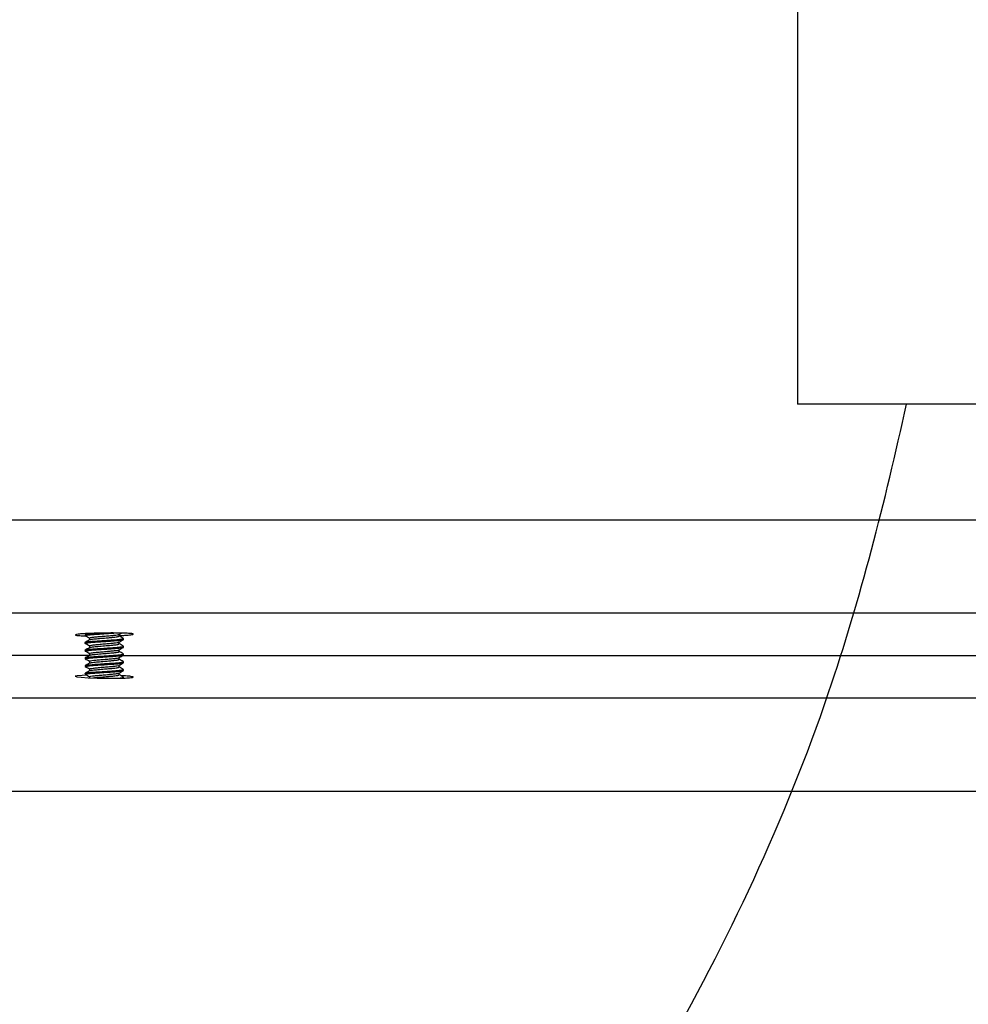
# Model space of a CAD drawing. Extents: x 0 to 16.4, y 0 to 10.4.
# Drawn here: x 12.5 to 12.8, y 2.6 to 2.8 of the extents above; entities that cross this region are included whole.
import ezdxf

# ---------------------------------------------------------------- set-up
doc = ezdxf.new("R2010")
doc.units = 0
doc.header["$MEASUREMENT"] = 0
for name, color, linetype in [('BIOTUBE', 3, 'CONTINUOUS'), ('PVC', 2, 'CONTINUOUS'), ('tank', 4, 'CONTINUOUS')]:
    doc.layers.add(name, color=color, linetype=linetype)

msp = doc.modelspace()

# ---------------------------------------------------------------- hatches: boundary and pattern name
at = {"layer": 'tank'}
h = msp.add_hatch(dxfattribs=at)
h.set_pattern_fill('ANSI37', color=256, scale=0.041667, angle=180, style=0)
h.set_pattern_definition([(225, (-0.238411, -0.0946575), (0.0036828478, -0.0036828478), []), (315, (-0.238411, -0.0946575), (0.0036828478, 0.0036828478), [])])
edge = h.paths.add_edge_path()
edge.add_line((11.21782, 2.67363), (11.21782, 2.66061))
edge.add_line((11.21782, 2.66061), (11.4579, 2.64928))
edge.add_arc((11.45705, 2.63138), 0.01792, 13.5571, 87.2994, ccw=False)
edge.add_line((11.47447, 2.63559), (11.54726, 2.11354))
edge.add_arc((11.58128, 2.12086), 0.0348, 192.1507, 272.4636)
edge.add_line((11.58277, 2.0861), (11.60697, 2.0861))
edge.add_arc((11.60697, 2.06755), 0.01855, 15.0876, 90, ccw=False)
edge.add_line((11.62488, 2.07238), (11.69812, 1.56019))
edge.add_arc((11.74341, 1.56977), 0.0463, 191.9412, 274.2851)
edge.add_line((11.74687, 1.5236), (11.92183, 1.5236))
edge.add_arc((11.92463, 1.50033), 0.02343, 26.5093, 96.8781, ccw=False)
edge.add_line((11.9456, 1.51079), (11.96454, 1.41689))
edge.add_arc((11.99456, 1.43195), 0.03358, 206.6351, 276.7522)
edge.add_line((11.99851, 1.3986), (12.386, 1.3986))
edge.add_arc((12.38735, 1.42439), 0.02583, 267.0035, 343.1266)
edge.add_line((12.41206, 1.41689), (12.4266, 1.51079))
edge.add_arc((12.44329, 1.50641), 0.01726, 84.8456, 165.2844, ccw=False)
edge.add_line((12.44484, 1.5236), (12.66924, 1.5236))
edge.add_arc((12.66924, 1.50761), 0.01599, 11.4763, 90, ccw=False)
edge.add_line((12.6849, 1.51079), (12.69738, 1.41689))
edge.add_arc((12.71833, 1.41968), 0.02113, 187.5703, 273.906)
edge.add_line((12.71977, 1.3986), (12.91375, 1.3986))
edge.add_arc((12.91375, 1.41963), 0.02104, 270, 352.5116)
edge.add_line((12.9346, 1.41689), (12.94623, 1.51079))
edge.add_arc((12.96072, 1.509), 0.0146, 89.5714, 172.9402, ccw=False)
edge.add_line((12.96083, 1.5236), (13.12052, 1.5236))
edge.add_arc((13.12052, 1.50883), 0.01477, 2.7111, 90, ccw=False)
edge.add_line((13.13528, 1.50952), (13.14675, 1.41689))
edge.add_arc((13.16745, 1.41946), 0.02086, 187.0598, 270.4286)
edge.add_line((13.16761, 1.3986), (13.36159, 1.3986))
edge.add_arc((13.36159, 1.42144), 0.02284, 270, 348.5237)
edge.add_line((13.38397, 1.41689), (13.39645, 1.51079))
edge.add_arc((13.41111, 1.50884), 0.01479, 86.094, 172.4297, ccw=False)
edge.add_line((13.41212, 1.5236), (13.63652, 1.5236))
edge.add_arc((13.63782, 1.50606), 0.01759, 15.6178, 94.2522, ccw=False)
edge.add_line((13.65476, 1.51079), (13.66929, 1.41689))
edge.add_arc((13.69334, 1.42344), 0.02493, 195.2333, 274.6367)
edge.add_line((13.69536, 1.3986), (14.08285, 1.3986))
edge.add_arc((14.0867, 1.43212), 0.03375, 263.4424, 333.1702)
edge.add_line((14.11681, 1.41689), (14.13575, 1.51079))
edge.add_arc((14.1575, 1.49889), 0.02479, 85.3022, 151.3104, ccw=False)
edge.add_line((14.15953, 1.5236), (14.33448, 1.5236))
edge.add_arc((14.33699, 1.57103), 0.0475, 266.9716, 346.8021)
edge.add_line((14.38324, 1.56019), (14.45648, 2.07238))
edge.add_arc((14.47244, 2.0701), 0.01612, 83.05, 171.8624, ccw=False)
edge.add_line((14.47439, 2.0861), (14.49858, 2.0861))
edge.add_arc((14.49858, 2.1228), 0.0367, 270, 345.3856)
edge.add_line((14.5341, 2.11354), (14.60688, 2.63559))
edge.add_arc((14.62265, 2.63339), 0.01592, 87.081, 172.0625, ccw=False)
edge.add_line((14.62346, 2.64928), (14.86354, 2.66061))
edge.add_line((14.86354, 2.66061), (14.86354, 2.67363))
edge.add_line((14.86354, 2.67363), (14.62156, 2.66222))
edge.add_arc((14.62304, 2.63084), 0.03141, 92.7002, 168.3741)
edge.add_line((14.59227, 2.63717), (14.51932, 2.11513))
edge.add_arc((14.50078, 2.11772), 0.01873, 263.2745, 352.0454, ccw=False)
edge.add_line((14.49858, 2.09912), (14.47439, 2.09912))
edge.add_arc((14.47439, 2.06506), 0.03406, 90, 164.8388)
edge.add_line((14.44151, 2.07396), (14.36806, 1.56177))
edge.add_arc((14.33661, 1.56876), 0.03221, 266.2166, 347.4686, ccw=False)
edge.add_line((14.33448, 1.53662), (14.1394, 1.53662))
edge.add_arc((14.13697, 1.51427), 0.02248, 83.8177, 152.7949)
edge.add_line((14.11698, 1.52454), (14.09678, 1.42443))
edge.add_arc((14.07536, 1.43573), 0.02422, 264.4241, 332.1885, ccw=False)
edge.add_line((14.07301, 1.41162), (13.70291, 1.41162))
edge.add_arc((13.70114, 1.4285), 0.01697, 193.8869, 275.9831, ccw=False)
edge.add_line((13.68466, 1.42443), (13.66917, 1.52454))
edge.add_arc((13.65305, 1.51987), 0.01678, 16.1721, 93.6979)
edge.add_line((13.65197, 1.53662), (13.39885, 1.53662))
edge.add_arc((13.39885, 1.52155), 0.01507, 90, 168.5237)
edge.add_line((13.38408, 1.52454), (13.37077, 1.42443))
edge.add_arc((13.35611, 1.42637), 0.01479, 266.094, 352.4297, ccw=False)
edge.add_line((13.35511, 1.41162), (13.28171, 1.41162))
edge.add_arc((13.28171, 1.41432), 0.00271, 186.9754, 270, ccw=False)
edge.add_line((13.27903, 1.414), (13.27779, 1.4277))
edge.add_arc((13.27258, 1.42723), 0.00523, 5.1754, 91.8)
edge.add_line((13.27241, 1.43245), (13.27151, 1.43245))
edge.add_arc((13.27151, 1.42704), 0.00541, 90, 173.0246)
edge.add_line((13.26614, 1.4277), (13.2649, 1.414))
edge.add_arc((13.26229, 1.41423), 0.00261, 268.2, 354.8246, ccw=False)
edge.add_line((13.26221, 1.41162), (13.25475, 1.41162))
edge.add_arc((13.25475, 1.41432), 0.00271, 186.9754, 270, ccw=False)
edge.add_line((13.25207, 1.414), (13.25082, 1.4277))
edge.add_arc((13.24562, 1.42723), 0.00523, 5.1754, 91.8)
edge.add_line((13.24545, 1.43245), (13.24455, 1.43245))
edge.add_arc((13.24455, 1.42703), 0.00542, 90, 169.041)
edge.add_line((13.23923, 1.42806), (13.23794, 1.414))
edge.add_arc((13.23533, 1.41423), 0.00262, 268.2534, 354.7712, ccw=False)
edge.add_line((13.23525, 1.41162), (13.17365, 1.41162))
edge.add_arc((13.17365, 1.42634), 0.01473, 187.4884, 270, ccw=False)
edge.add_line((13.15905, 1.42443), (13.14665, 1.52454))
edge.add_arc((13.13299, 1.52285), 0.01377, 7.0598, 90.4286)
edge.add_line((13.13289, 1.53662), (13.06051, 1.53662))
edge.add_arc((13.06051, 1.53922), 0.0026, 185, 270, ccw=False)
edge.add_line((13.05792, 1.539), (13.05672, 1.5527))
edge.add_arc((13.05153, 1.55224), 0.00521, 5, 90)
edge.add_arc((13.05153, 1.55121), 0.00624, 90, 166.2316)
edge.add_line((13.04547, 1.5527), (13.04427, 1.539))
edge.add_arc((13.04168, 1.53922), 0.0026, 270, 355, ccw=False)
edge.add_line((13.04168, 1.53662), (13.03447, 1.53662))
edge.add_arc((13.03447, 1.53922), 0.0026, 185, 270, ccw=False)
edge.add_line((13.03188, 1.539), (13.03068, 1.5527))
edge.add_arc((13.02549, 1.55224), 0.00521, 5, 90)
edge.add_line((13.02549, 1.55745), (13.02462, 1.55745))
edge.add_arc((13.02462, 1.55224), 0.00521, 90, 175)
edge.add_line((13.01943, 1.5527), (13.01823, 1.539))
edge.add_arc((13.01564, 1.53922), 0.0026, 270, 355, ccw=False)
edge.add_line((13.01564, 1.53662), (12.94847, 1.53662))
edge.add_arc((12.94847, 1.52274), 0.01388, 90, 172.5116)
edge.add_line((12.93471, 1.52454), (12.92231, 1.42443))
edge.add_arc((12.90782, 1.42622), 0.0146, 269.5714, 352.9402, ccw=False)
edge.add_line((12.90771, 1.41162), (12.72625, 1.41162))
edge.add_arc((12.72625, 1.42761), 0.01599, 191.4763, 270, ccw=False)
edge.add_line((12.71058, 1.42443), (12.69728, 1.52454))
edge.add_arc((12.68345, 1.52271), 0.01394, 7.5703, 93.906)
edge.add_line((12.6825, 1.53662), (12.42939, 1.53662))
edge.add_arc((12.42839, 1.51976), 0.01689, 86.5919, 163.5381)
edge.add_line((12.41219, 1.52454), (12.39669, 1.42443))
edge.add_arc((12.38018, 1.42855), 0.01702, 264.1538, 345.9762, ccw=False)
edge.add_line((12.37845, 1.41162), (12.00835, 1.41162))
edge.add_arc((12.0055, 1.43481), 0.02336, 206.3867, 277.0007, ccw=False)
edge.add_line((11.98457, 1.42443), (11.96438, 1.52454))
edge.add_arc((11.94497, 1.51535), 0.02148, 25.342, 98.0454)
edge.add_line((11.94196, 1.53662), (11.74687, 1.53662))
edge.add_arc((11.74414, 1.56795), 0.03145, 191.3287, 274.9861, ccw=False)
edge.add_line((11.7133, 1.56177), (11.63985, 2.07396))
edge.add_arc((11.60828, 2.06677), 0.03237, 12.8356, 92.3256)
edge.add_line((11.60697, 2.09912), (11.58277, 2.09912))
edge.add_arc((11.58277, 2.12056), 0.02144, 194.6801, 270, ccw=False)
edge.add_line((11.56203, 2.11513), (11.48909, 2.63717))
edge.add_arc((11.45893, 2.63156), 0.03067, 10.5478, 88.3779)
edge.add_line((11.4598, 2.66222), (11.21782, 2.67363))

# ---------------------------------------------------------------- linework, layer by layer
at = {"layer": 'BIOTUBE'}
msp.add_open_spline([(12.32206, 2.2481), (12.35185, 2.25638), (12.4793, 2.29185), (12.63127, 2.44568), (12.73684, 2.61841), (12.76114, 2.715), (12.76693, 2.74134)], degree=3, knots=[0, 0, 0, 0, 0.0922048, 0.3945264, 0.6128636, 0.6934962, 0.6934962, 0.6934962, 0.6934962], dxfattribs=at)
at = {"layer": 'PVC'}
for p in [(12.73761, 3.33509), (12.91324, 2.74134)]:
    msp.add_line(p, (12.73761, 2.74134), dxfattribs=at)
at = {"layer": 'tank'}
for p, q in [((13.03547, 2.71009), (11.48909, 2.71009)), ((13.03547, 2.68504), (11.4598, 2.68504)), ((12.54644, 2.67955), (12.54594, 2.67926)), ((12.54593, 2.67927), (12.54593, 2.67901)), ((12.54593, 2.67718), (12.54593, 2.67692)), ((12.5562, 2.67826), (12.55618, 2.67827)), ((12.55622, 2.67796), (12.55622, 2.67822)), ((12.54593, 2.6751), (12.54593, 2.67484)), ((12.55622, 2.67588), (12.55622, 2.67614)), ((12.54705, 2.67363), (12.20909, 2.67363)), ((12.54593, 2.67302), (12.54593, 2.67276)), ((12.55594, 2.67363), (12.91277, 2.67363)), ((12.55622, 2.67199), (12.55613, 2.67202)), ((12.55621, 2.67408), (12.55618, 2.6741)), ((12.55622, 2.6738), (12.55622, 2.67406)), ((12.55622, 2.67171), (12.55622, 2.67198)), ((12.54593, 2.67093), (12.54593, 2.67067)), ((12.55622, 2.66963), (12.55622, 2.66989)), ((12.54593, 2.66885), (12.54593, 2.66859)), ((12.55617, 2.66751), (12.55615, 2.66755)), ((12.55622, 2.66755), (12.55622, 2.66781)), ((11.4598, 2.66222), (13.03547, 2.66222)), ((11.48909, 2.63717), (13.03547, 2.63717))]:
    msp.add_line(p, q, dxfattribs=at)
at = {"layer": 'tank', "flags": 128}
msp.add_lwpolyline([(12.54644, 2.66833), (12.54511, 2.66829), (12.54378, 2.66819), (12.54327, 2.66807), (12.54364, 2.66793), (12.54485, 2.6678), (12.54677, 2.66768), (12.54917, 2.66759), (12.55179, 2.66755), (12.55432, 2.66755), (12.55573, 2.66757)], dxfattribs=at)
at = {"layer": 'tank'}
for points, knots in [([(12.55715, 2.67914), (12.55763, 2.67918), (12.55861, 2.67927), (12.55903, 2.67941), (12.55861, 2.67954), (12.55732, 2.67964), (12.55533, 2.67971), (12.55287, 2.67972), (12.5502, 2.6797), (12.54763, 2.67962), (12.54545, 2.67952), (12.54391, 2.67938), (12.54316, 2.67924), (12.54333, 2.67911), (12.54426, 2.679), (12.54542, 2.67896), (12.54594, 2.67894)], [0, 0, 0, 0, 0.072385, 0.14477, 0.217166, 0.289516, 0.361778, 0.433944, 0.506054, 0.578169, 0.650348, 0.722624, 0.794985, 0.867382, 0.939752, 1, 1, 1, 1]), ([(12.54594, 2.67901), (12.54594, 2.67901), (12.54592, 2.67903), (12.54602, 2.67907), (12.54626, 2.67913), (12.54668, 2.67919), (12.54724, 2.67925), (12.54792, 2.67931), (12.54868, 2.67937), (12.54953, 2.67942), (12.55044, 2.67948), (12.55136, 2.67955), (12.55225, 2.6796), (12.55306, 2.67966), (12.55355, 2.67969), (12.55377, 2.67971)], [0, 0, 0, 0, 0.012608, 0.093982, 0.175264, 0.261984, 0.347624, 0.428231, 0.514636, 0.593658, 0.682639, 0.767396, 0.845233, 0.929029, 1, 1, 1, 1]), ([(12.54595, 2.67927), (12.54595, 2.67928), (12.54595, 2.6793), (12.54606, 2.67934), (12.54623, 2.67938), (12.54647, 2.67942), (12.54675, 2.67946), (12.54715, 2.6795), (12.54764, 2.67955), (12.54818, 2.67959), (12.54863, 2.67962), (12.54898, 2.67965), (12.54914, 2.67966)], [0, 0, 0, 0, 0.090413, 0.181338, 0.306512, 0.396793, 0.477034, 0.577491, 0.739109, 0.812483, 0.911389, 1, 1, 1, 1]), ([(12.55506, 2.67935), (12.55525, 2.67946), (12.55544, 2.67957), (12.55563, 2.67968), (12.55563, 2.67969)], [0, 0, 0, 0, 0.995572, 1, 1, 1, 1]), ([(12.54595, 2.67718), (12.54595, 2.67719), (12.54592, 2.67721), (12.54598, 2.67723), (12.54608, 2.67727), (12.54637, 2.67733), (12.54695, 2.6774), (12.54783, 2.67748), (12.54854, 2.67753), (12.54934, 2.67759), (12.55026, 2.67765), (12.55125, 2.67772), (12.55211, 2.67777), (12.55272, 2.67781), (12.55324, 2.67785), (12.55382, 2.67789), (12.5544, 2.67794), (12.55484, 2.67798), (12.55515, 2.67801), (12.55547, 2.67804), (12.55577, 2.67808), (12.55605, 2.67813), (12.55622, 2.67818), (12.5562, 2.67821), (12.5562, 2.67822)], [0, 0, 0, 0, 0.013094, 0.048763, 0.077012, 0.114138, 0.227512, 0.282241, 0.340918, 0.386038, 0.445071, 0.51711, 0.56792, 0.605179, 0.635123, 0.67204, 0.727458, 0.767301, 0.785488, 0.817212, 0.869013, 0.902166, 0.968369, 1, 1, 1, 1]), ([(12.54594, 2.67692), (12.54594, 2.67693), (12.54594, 2.67696), (12.54603, 2.67699), (12.54618, 2.67703), (12.54655, 2.67709), (12.54713, 2.67716), (12.54787, 2.67722), (12.54836, 2.67726), (12.54899, 2.6773), (12.54966, 2.67735), (12.55038, 2.6774), (12.55095, 2.67744), (12.55135, 2.67746), (12.55154, 2.67747), (12.55161, 2.67748), (12.55169, 2.67748), (12.55191, 2.6775), (12.55226, 2.67752), (12.55268, 2.67755), (12.55303, 2.67757), (12.55353, 2.67761), (12.5542, 2.67766), (12.5549, 2.67772), (12.55547, 2.67778), (12.55578, 2.67782), (12.55596, 2.67786), (12.55607, 2.67788), (12.55617, 2.67791), (12.55624, 2.67794), (12.55622, 2.67796), (12.55621, 2.67796)], [0, 0, 0, 0, 0.028221, 0.066059, 0.100899, 0.139333, 0.251088, 0.284443, 0.321528, 0.36215, 0.41731, 0.454828, 0.497483, 0.523167, 0.529638, 0.53211, 0.536301, 0.544583, 0.573409, 0.601715, 0.626357, 0.642486, 0.703286, 0.771385, 0.818132, 0.88072, 0.894694, 0.91535, 0.950793, 0.991558, 1, 1, 1, 1]), ([(12.54595, 2.67903), (12.54614, 2.67892), (12.54651, 2.6787), (12.54688, 2.67848), (12.54707, 2.67837)], [0, 0, 0, 0, 0.495917, 1, 1, 1, 1]), ([(12.54595, 2.67695), (12.54613, 2.67684), (12.54651, 2.67662), (12.54688, 2.6764), (12.54707, 2.67629)], [0, 0, 0, 0, 0.49923, 1, 1, 1, 1]), ([(12.54706, 2.67783), (12.54687, 2.67772), (12.5465, 2.67751), (12.54614, 2.67729), (12.54596, 2.67719)], [0, 0, 0, 0, 0.509653, 1, 1, 1, 1]), ([(12.54706, 2.67835), (12.54706, 2.67826), (12.54706, 2.67809), (12.54706, 2.67792), (12.54706, 2.67783)], [0, 0, 0, 0, 0.500283, 1, 1, 1, 1]), ([(12.54712, 2.67629), (12.54711, 2.6763), (12.54707, 2.67636), (12.54756, 2.67644), (12.54853, 2.67657), (12.5499, 2.67669), (12.55141, 2.67682), (12.55289, 2.67694), (12.55409, 2.67707), (12.55486, 2.67717), (12.55496, 2.67724), (12.555, 2.67727)], [0, 0, 0, 0, 0.03429, 0.159365, 0.286941, 0.41195, 0.539536, 0.664586, 0.792087, 0.917285, 1, 1, 1, 1]), ([(12.54714, 2.67837), (12.54713, 2.67839), (12.54712, 2.67845), (12.54769, 2.67855), (12.54874, 2.67868), (12.55015, 2.6788), (12.55166, 2.67893), (12.55312, 2.67904), (12.55426, 2.67917), (12.55493, 2.67927), (12.55498, 2.67933), (12.55499, 2.67935)], [0, 0, 0, 0, 0.055832, 0.181239, 0.308586, 0.433753, 0.561269, 0.686304, 0.813892, 0.938901, 1, 1, 1, 1]), ([(12.54715, 2.67783), (12.54715, 2.67787), (12.54715, 2.67795), (12.54815, 2.6781), (12.54972, 2.67824), (12.5514, 2.67838), (12.55285, 2.6785), (12.55409, 2.67863), (12.555, 2.67875), (12.555, 2.67884), (12.555, 2.67888)], [0, 0, 0, 0, 0.105406, 0.255365, 0.395794, 0.538401, 0.642865, 0.749521, 0.898011, 1, 1, 1, 1]), ([(12.55506, 2.67727), (12.55525, 2.67738), (12.55563, 2.6776), (12.55601, 2.67782), (12.5562, 2.67793)], [0, 0, 0, 0, 0.501031, 1, 1, 1, 1]), ([(12.5551, 2.67888), (12.5551, 2.67896), (12.5551, 2.67913), (12.5551, 2.67929), (12.5551, 2.67937)], [0, 0, 0, 0, 0.527229, 1, 1, 1, 1]), ([(12.5551, 2.67903), (12.5554, 2.67904), (12.55621, 2.67907), (12.55679, 2.67911), (12.55715, 2.67914)], [0, 0, 0, 0, 0.38379, 1, 1, 1, 1]), ([(12.55619, 2.67827), (12.556, 2.67838), (12.55563, 2.67859), (12.55527, 2.6788), (12.5551, 2.6789)], [0, 0, 0, 0, 0.522368, 1, 1, 1, 1]), ([(12.5551, 2.67679), (12.5551, 2.67688), (12.5551, 2.67705), (12.5551, 2.67721), (12.5551, 2.67729)], [0, 0, 0, 0, 0.52714, 1, 1, 1, 1]), ([(12.55619, 2.67618), (12.556, 2.67629), (12.55563, 2.6765), (12.55527, 2.67672), (12.5551, 2.67682)], [0, 0, 0, 0, 0.522304, 1, 1, 1, 1]), ([(12.54593, 2.6751), (12.54594, 2.67511), (12.54595, 2.67513), (12.54605, 2.67518), (12.54629, 2.67523), (12.54673, 2.67529), (12.54722, 2.67534), (12.54767, 2.67538), (12.54811, 2.67542), (12.54857, 2.67545), (12.54905, 2.67549), (12.54958, 2.67552), (12.55018, 2.67556), (12.55086, 2.67561), (12.55192, 2.67568), (12.55284, 2.67573), (12.55369, 2.67579), (12.55422, 2.67584), (12.55473, 2.67588), (12.55512, 2.67592), (12.55541, 2.67595), (12.55567, 2.67598), (12.55588, 2.67602), (12.55604, 2.67605), (12.55615, 2.67608), (12.55624, 2.67611), (12.5562, 2.67613), (12.55618, 2.67614)], [0, 0, 0, 0, 0.030527, 0.061373, 0.127107, 0.184376, 0.235477, 0.274714, 0.301326, 0.338645, 0.375961, 0.400361, 0.443396, 0.489809, 0.527505, 0.640054, 0.661946, 0.704841, 0.758139, 0.788344, 0.813993, 0.849448, 0.884826, 0.910049, 0.942949, 0.981182, 1, 1, 1, 1]), ([(12.54594, 2.67484), (12.54594, 2.67485), (12.54594, 2.67487), (12.54602, 2.67491), (12.54615, 2.67494), (12.5463, 2.67497), (12.54653, 2.675), (12.54693, 2.67505), (12.54758, 2.67512), (12.54828, 2.67517), (12.5489, 2.67522), (12.54938, 2.67525), (12.54977, 2.67527), (12.5501, 2.6753), (12.55051, 2.67532), (12.55114, 2.67536), (12.55196, 2.67542), (12.55286, 2.67548), (12.55366, 2.67553), (12.55439, 2.67559), (12.55503, 2.67565), (12.55555, 2.67571), (12.55594, 2.67576), (12.55618, 2.67582), (12.55621, 2.67586), (12.55622, 2.67588)], [0, 0, 0, 0, 0.030371, 0.060009, 0.097291, 0.125259, 0.144235, 0.200962, 0.267261, 0.323703, 0.361355, 0.399005, 0.418385, 0.436801, 0.462502, 0.494675, 0.555506, 0.613855, 0.665596, 0.720821, 0.777066, 0.833594, 0.886576, 0.947164, 1, 1, 1, 1]), ([(12.54706, 2.67575), (12.54687, 2.67564), (12.5465, 2.67542), (12.54612, 2.6752), (12.54594, 2.67509)], [0, 0, 0, 0, 0.500621, 1, 1, 1, 1]), ([(12.54595, 2.67486), (12.54613, 2.67475), (12.54651, 2.67454), (12.54688, 2.67432), (12.54707, 2.67421)], [0, 0, 0, 0, 0.499267, 1, 1, 1, 1]), ([(12.54709, 2.67421), (12.54709, 2.67421), (12.54703, 2.67426), (12.54745, 2.67434), (12.54833, 2.67447), (12.54965, 2.67459), (12.55115, 2.67472), (12.55265, 2.67484), (12.55391, 2.67496), (12.55479, 2.67508), (12.55495, 2.67515), (12.55502, 2.67519)], [0, 0, 0, 0, 0.012474, 0.137496, 0.26504, 0.39017, 0.517567, 0.642912, 0.770066, 0.89573, 1, 1, 1, 1]), ([(12.54706, 2.67627), (12.54706, 2.67618), (12.54706, 2.67601), (12.54706, 2.67583), (12.54706, 2.67575)], [0, 0, 0, 0, 0.500369, 1, 1, 1, 1]), ([(12.54706, 2.67418), (12.54706, 2.6741), (12.54706, 2.67392), (12.54706, 2.67375), (12.54706, 2.67366)], [0, 0, 0, 0, 0.500454, 1, 1, 1, 1]), ([(12.54715, 2.67575), (12.54715, 2.67578), (12.54715, 2.67587), (12.54815, 2.67601), (12.54972, 2.67616), (12.5514, 2.6763), (12.55285, 2.67642), (12.55409, 2.67655), (12.555, 2.67667), (12.555, 2.67676), (12.555, 2.67679)], [0, 0, 0, 0, 0.105407, 0.255366, 0.395795, 0.538402, 0.642866, 0.749521, 0.898011, 1, 1, 1, 1]), ([(12.54715, 2.67366), (12.54715, 2.6737), (12.54715, 2.67379), (12.54815, 2.67393), (12.54972, 2.67407), (12.5514, 2.67422), (12.55285, 2.67433), (12.55409, 2.67446), (12.555, 2.67458), (12.555, 2.67467), (12.555, 2.67471)], [0, 0, 0, 0, 0.105409, 0.255367, 0.395796, 0.538403, 0.642866, 0.749522, 0.898012, 1, 1, 1, 1]), ([(12.55506, 2.67519), (12.55525, 2.6753), (12.55563, 2.67552), (12.55601, 2.67574), (12.5562, 2.67585)], [0, 0, 0, 0, 0.500973, 1, 1, 1, 1]), ([(12.5551, 2.67471), (12.5551, 2.6748), (12.5551, 2.67496), (12.5551, 2.67513), (12.5551, 2.67521)], [0, 0, 0, 0, 0.527051, 1, 1, 1, 1]), ([(12.55619, 2.6741), (12.556, 2.67421), (12.55563, 2.67442), (12.55527, 2.67463), (12.5551, 2.67473)], [0, 0, 0, 0, 0.52224, 1, 1, 1, 1]), ([(12.54594, 2.67092), (12.54594, 2.67092), (12.54588, 2.67096), (12.54604, 2.67101), (12.54637, 2.67107), (12.54662, 2.67111), (12.54706, 2.67116), (12.5477, 2.67122), (12.54838, 2.67127), (12.54888, 2.67131), (12.54939, 2.67134), (12.55016, 2.67139), (12.55111, 2.67146), (12.55197, 2.67151), (12.55262, 2.67155), (12.55314, 2.67159), (12.55378, 2.67163), (12.55448, 2.67169), (12.55518, 2.67176), (12.5557, 2.67182), (12.55602, 2.67187), (12.5562, 2.67193), (12.55621, 2.67196), (12.55621, 2.67198)], [0, 0, 0, 0, 0.000273, 0.112565, 0.138083, 0.170452, 0.214523, 0.285858, 0.33887, 0.366539, 0.389391, 0.44022, 0.514559, 0.563608, 0.599181, 0.637351, 0.666261, 0.729264, 0.793977, 0.8544, 0.908293, 0.956878, 1, 1, 1, 1]), ([(12.54594, 2.67276), (12.54594, 2.67276), (12.5459, 2.67278), (12.54601, 2.67282), (12.54623, 2.67287), (12.54657, 2.67292), (12.54697, 2.67297), (12.54737, 2.67301), (12.54772, 2.67304), (12.54807, 2.67307), (12.54846, 2.6731), (12.54892, 2.67313), (12.54955, 2.67318), (12.5502, 2.67322), (12.5509, 2.67327), (12.55152, 2.67331), (12.55222, 2.67335), (12.55287, 2.67339), (12.55346, 2.67343), (12.55402, 2.67348), (12.55455, 2.67352), (12.55496, 2.67356), (12.5552, 2.67359), (12.55542, 2.67361), (12.55566, 2.67364), (12.55591, 2.67368), (12.5561, 2.67372), (12.55619, 2.67376), (12.55623, 2.67378), (12.55622, 2.6738), (12.55622, 2.6738)], [0, 0, 0, 0, 0.005115, 0.063366, 0.111156, 0.16703, 0.20771, 0.245923, 0.279782, 0.296842, 0.326953, 0.367507, 0.391701, 0.453085, 0.492059, 0.52161, 0.567198, 0.623083, 0.647847, 0.688282, 0.741567, 0.773034, 0.79837, 0.81394, 0.843595, 0.886445, 0.925445, 0.963642, 0.992298, 1, 1, 1, 1]), ([(12.54594, 2.67302), (12.54594, 2.67302), (12.54594, 2.67304), (12.54598, 2.67306), (12.54606, 2.67309), (12.54622, 2.67313), (12.54643, 2.67316), (12.54669, 2.6732), (12.54705, 2.67324), (12.54779, 2.67331), (12.54865, 2.67338), (12.54957, 2.67344), (12.5502, 2.67348), (12.5509, 2.67353), (12.55155, 2.67357), (12.55211, 2.6736), (12.55264, 2.67364), (12.55315, 2.67367), (12.55371, 2.67371), (12.55438, 2.67377), (12.555, 2.67382), (12.55544, 2.67387), (12.5557, 2.67391), (12.55592, 2.67394), (12.55612, 2.67398), (12.55623, 2.67403), (12.55622, 2.67405), (12.55621, 2.67406)], [0, 0, 0, 0, 0.022537, 0.04031, 0.072687, 0.110357, 0.143585, 0.171383, 0.214974, 0.260576, 0.37284, 0.400218, 0.442216, 0.494548, 0.529158, 0.562671, 0.600005, 0.630202, 0.664638, 0.716371, 0.779012, 0.827147, 0.855123, 0.880732, 0.928811, 0.982243, 1, 1, 1, 1]), ([(12.54706, 2.67366), (12.54687, 2.67355), (12.5465, 2.67334), (12.54612, 2.67312), (12.54594, 2.67301)], [0, 0, 0, 0, 0.499069, 1, 1, 1, 1]), ([(12.54594, 2.67067), (12.54594, 2.67068), (12.54593, 2.67072), (12.54615, 2.67078), (12.54654, 2.67083), (12.54686, 2.67088), (12.54737, 2.67093), (12.54811, 2.67099), (12.54891, 2.67105), (12.5496, 2.6711), (12.55014, 2.67113), (12.55104, 2.67119), (12.55212, 2.67126), (12.55327, 2.67134), (12.55398, 2.67139), (12.55454, 2.67144), (12.55493, 2.67147), (12.5553, 2.67151), (12.55561, 2.67155), (12.55588, 2.67159), (12.55609, 2.67163), (12.55621, 2.67167), (12.55621, 2.6717), (12.55621, 2.67171)], [0, 0, 0, 0, 0.016289, 0.12885, 0.154971, 0.187319, 0.244068, 0.304376, 0.367012, 0.414018, 0.44109, 0.469791, 0.582767, 0.637108, 0.695873, 0.734139, 0.77172, 0.800191, 0.842892, 0.881072, 0.919057, 0.968766, 1, 1, 1, 1]), ([(12.54706, 2.67158), (12.54687, 2.67147), (12.5465, 2.67125), (12.54612, 2.67103), (12.54594, 2.67093)], [0, 0, 0, 0, 0.499967, 1, 1, 1, 1]), ([(12.54596, 2.67277), (12.54614, 2.67267), (12.54651, 2.67245), (12.54688, 2.67223), (12.54707, 2.67212)], [0, 0, 0, 0, 0.495099, 1, 1, 1, 1]), ([(12.54706, 2.6721), (12.54706, 2.67201), (12.54706, 2.67184), (12.54706, 2.67167), (12.54706, 2.67158)], [0, 0, 0, 0, 0.50054, 1, 1, 1, 1]), ([(12.54708, 2.67212), (12.54715, 2.67216), (12.54729, 2.67224), (12.54816, 2.67236), (12.5494, 2.67248), (12.55089, 2.67261), (12.5524, 2.67273), (12.55372, 2.67286), (12.55472, 2.67298), (12.55495, 2.67306), (12.55506, 2.6731)], [0, 0, 0, 0, 0.11746, 0.244552, 0.369922, 0.496712, 0.622467, 0.748859, 0.875092, 1, 1, 1, 1]), ([(12.54715, 2.67158), (12.54715, 2.67162), (12.54715, 2.6717), (12.54815, 2.67185), (12.54972, 2.67199), (12.5514, 2.67213), (12.55285, 2.67225), (12.55409, 2.67238), (12.555, 2.6725), (12.555, 2.67259), (12.555, 2.67263)], [0, 0, 0, 0, 0.1054099, 0.2553685, 0.395797, 0.5384037, 0.642867, 0.7495223, 0.8980121, 1, 1, 1, 1]), ([(12.55506, 2.6731), (12.55525, 2.67321), (12.55563, 2.67343), (12.55601, 2.67365), (12.5562, 2.67376)], [0, 0, 0, 0, 0.5009155, 1, 1, 1, 1]), ([(12.55506, 2.67102), (12.55525, 2.67113), (12.55563, 2.67135), (12.55601, 2.67157), (12.5562, 2.67168)], [0, 0, 0, 0, 0.500857, 1, 1, 1, 1]), ([(12.5551, 2.67263), (12.5551, 2.67271), (12.5551, 2.67288), (12.5551, 2.67304), (12.5551, 2.67312)], [0, 0, 0, 0, 0.526961, 1, 1, 1, 1]), ([(12.55619, 2.67202), (12.556, 2.67213), (12.55563, 2.67234), (12.55527, 2.67255), (12.5551, 2.67265)], [0, 0, 0, 0, 0.522176, 1, 1, 1, 1]), ([(12.54595, 2.66885), (12.54595, 2.66886), (12.54592, 2.66888), (12.54602, 2.66892), (12.54619, 2.66896), (12.54638, 2.66899), (12.54659, 2.66902), (12.54685, 2.66905), (12.54718, 2.66909), (12.5476, 2.66913), (12.54811, 2.66917), (12.54876, 2.66922), (12.54959, 2.66927), (12.55048, 2.66933), (12.55137, 2.66939), (12.55225, 2.66945), (12.55313, 2.6695), (12.5539, 2.66956), (12.55449, 2.66961), (12.55482, 2.66964), (12.55498, 2.66966), (12.55504, 2.66966), (12.55509, 2.66967), (12.55519, 2.66968), (12.5554, 2.6697), (12.55566, 2.66973), (12.55588, 2.66977), (12.55604, 2.6698), (12.55615, 2.66983), (12.55623, 2.66986), (12.55621, 2.66988), (12.5562, 2.66989)], [0, 0, 0, 0, 0.014589, 0.06762, 0.103608, 0.136377, 0.165334, 0.188047, 0.226812, 0.267384, 0.297532, 0.350677, 0.407423, 0.46268, 0.51884, 0.571303, 0.628624, 0.688427, 0.734335, 0.766049, 0.775627, 0.781016, 0.783366, 0.787919, 0.810526, 0.85015, 0.88378, 0.910087, 0.941134, 0.978123, 1, 1, 1, 1]), ([(12.54594, 2.66859), (12.54594, 2.66859), (12.54593, 2.6686), (12.54596, 2.66863), (12.54606, 2.66867), (12.54629, 2.66871), (12.54658, 2.66876), (12.54701, 2.66881), (12.54759, 2.66887), (12.54823, 2.66892), (12.54876, 2.66896), (12.54925, 2.66899), (12.54976, 2.66902), (12.55033, 2.66906), (12.55103, 2.66911), (12.55181, 2.66916), (12.55267, 2.66921), (12.5535, 2.66927), (12.55427, 2.66933), (12.55491, 2.66939), (12.55545, 2.66944), (12.55582, 2.66949), (12.55606, 2.66954), (12.5562, 2.66959), (12.55621, 2.66962), (12.55622, 2.66963)], [0, 0, 0, 0, 0.004654, 0.028549, 0.080095, 0.123967, 0.159856, 0.203838, 0.272067, 0.316301, 0.353606, 0.383857, 0.415728, 0.452832, 0.491961, 0.547252, 0.596786, 0.655507, 0.712766, 0.765817, 0.817666, 0.877566, 0.91385, 0.957782, 1, 1, 1, 1]), ([(12.54595, 2.6707), (12.54613, 2.67059), (12.54651, 2.67037), (12.54688, 2.67015), (12.54707, 2.67004)], [0, 0, 0, 0, 0.499342, 1, 1, 1, 1]), ([(12.54706, 2.6695), (12.54687, 2.66939), (12.5465, 2.66917), (12.54614, 2.66896), (12.54596, 2.66886)], [0, 0, 0, 0, 0.510375, 1, 1, 1, 1]), ([(12.54706, 2.67002), (12.54706, 2.66993), (12.54706, 2.66976), (12.54706, 2.66958), (12.54706, 2.6695)], [0, 0, 0, 0, 0.500626, 1, 1, 1, 1]), ([(12.54712, 2.67004), (12.54715, 2.67007), (12.54723, 2.67014), (12.54799, 2.67026), (12.54917, 2.67038), (12.55063, 2.67051), (12.55215, 2.67063), (12.55354, 2.67075), (12.55453, 2.67088), (12.55504, 2.67096), (12.55503, 2.67101), (12.55503, 2.67102)], [0, 0, 0, 0, 0.096354, 0.223054, 0.349251, 0.475495, 0.602157, 0.727942, 0.854974, 0.980403, 1, 1, 1, 1]), ([(12.54713, 2.66796), (12.54714, 2.66798), (12.54717, 2.66805), (12.54783, 2.66815), (12.54894, 2.66828), (12.55038, 2.6684), (12.5519, 2.66853), (12.55332, 2.66865), (12.55439, 2.66878), (12.55498, 2.66887), (12.555, 2.66892), (12.555, 2.66894)], [0, 0, 0, 0, 0.07528, 0.201232, 0.328145, 0.453702, 0.580927, 0.706193, 0.833634, 0.958716, 1, 1, 1, 1]), ([(12.54715, 2.6695), (12.54715, 2.66953), (12.54715, 2.66962), (12.54815, 2.66976), (12.54972, 2.66991), (12.5514, 2.67005), (12.55285, 2.67017), (12.55409, 2.6703), (12.555, 2.67042), (12.555, 2.67051), (12.555, 2.67054)], [0, 0, 0, 0, 0.105411, 0.25537, 0.395798, 0.538404, 0.642868, 0.749523, 0.898012, 1, 1, 1, 1]), ([(12.55506, 2.66894), (12.55525, 2.66905), (12.55563, 2.66927), (12.55601, 2.66949), (12.5562, 2.6696)], [0, 0, 0, 0, 0.500799, 1, 1, 1, 1]), ([(12.5551, 2.67054), (12.5551, 2.67063), (12.5551, 2.6708), (12.5551, 2.67096), (12.5551, 2.67104)], [0, 0, 0, 0, 0.526872, 1, 1, 1, 1]), ([(12.55619, 2.66993), (12.556, 2.67004), (12.55563, 2.67025), (12.55527, 2.67047), (12.5551, 2.67057)], [0, 0, 0, 0, 0.522112, 1, 1, 1, 1]), ([(12.5551, 2.66846), (12.5551, 2.66855), (12.5551, 2.66871), (12.5551, 2.66888), (12.5551, 2.66896)], [0, 0, 0, 0, 0.526783, 1, 1, 1, 1]), ([(12.54595, 2.66861), (12.54613, 2.6685), (12.54651, 2.66829), (12.54688, 2.66807), (12.54707, 2.66796)], [0, 0, 0, 0, 0.49938, 1, 1, 1, 1]), ([(12.54706, 2.66793), (12.54706, 2.66785), (12.54706, 2.66776), (12.54706, 2.66767), (12.54706, 2.66767)], [0, 0, 0, 0, 0.991937, 1, 1, 1, 1]), ([(12.54798, 2.66764), (12.54807, 2.66765), (12.54845, 2.66772), (12.54976, 2.66782), (12.55139, 2.66797), (12.55286, 2.66808), (12.55409, 2.66821), (12.555, 2.66833), (12.555, 2.66842), (12.555, 2.66846)], [0, 0, 0, 0, 0.052993, 0.2315872, 0.4129515, 0.5458059, 0.6814479, 0.8702943, 1, 1, 1, 1]), ([(12.55479, 2.66756), (12.55482, 2.66756), (12.55508, 2.66758), (12.55543, 2.66762), (12.55578, 2.66767), (12.55599, 2.6677), (12.55613, 2.66774), (12.55621, 2.66777), (12.55622, 2.6678), (12.55622, 2.66781)], [0, 0, 0, 0, 0.032624, 0.262118, 0.465775, 0.592577, 0.720381, 0.877623, 1, 1, 1, 1]), ([(12.55619, 2.66785), (12.556, 2.66796), (12.55563, 2.66817), (12.55527, 2.66838), (12.5551, 2.66848)], [0, 0, 0, 0, 0.5220482, 1, 1, 1, 1]), ([(12.55573, 2.66757), (12.55638, 2.66759), (12.55769, 2.66763), (12.55877, 2.66775), (12.55902, 2.66788), (12.55835, 2.66802), (12.55714, 2.66813), (12.55599, 2.66819), (12.55557, 2.66821)], [0, 0, 0, 0, 0.179171, 0.358334, 0.537673, 0.717221, 0.896858, 1, 1, 1, 1]), ([(12.55622, 2.66782), (12.55622, 2.66783), (12.55621, 2.66784), (12.55619, 2.66785), (12.55618, 2.66785)], [0, 0, 0, 0, 0.757605, 1, 1, 1, 1])]:
    msp.add_open_spline(points, degree=3, knots=knots, dxfattribs=at)

doc.saveas('drawing.dxf')
